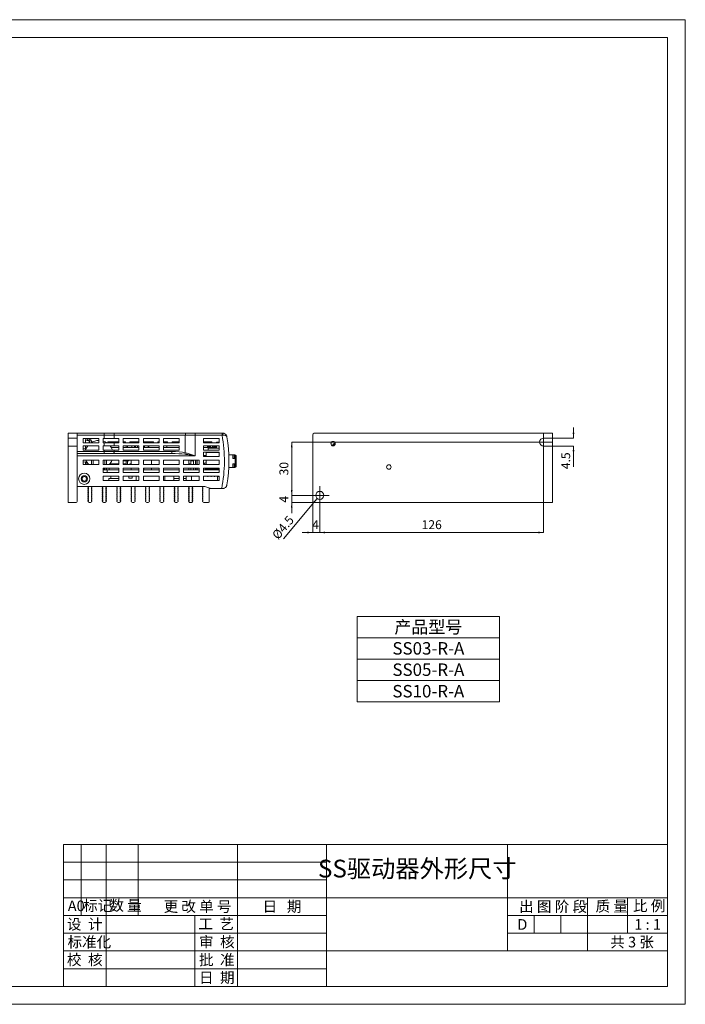
# Model space of a CAD drawing. Units: millimetres. Extents: x -153 to 635, y -127 to 427.
# Drawn here: x 260 to 635, y -127 to 427 of the extents above; entities that cross this region are included whole.
import ezdxf

# ---------------------------------------------------------------- set-up
doc = ezdxf.new("R2010")
doc.units = ezdxf.units.MM
doc.linetypes.add('点画线', pattern=[18, 12, -2, 2, -2])
doc.layers.get('0').update_dxf_attribs({"lineweight": 18})
for name, color, linetype, lineweight in [('DIM', 4, 'Continuous', 18), ('SLD-0', 179, 'Continuous', 15), ('中心线层', 1, '点画线', 18), ('尺寸线层', 3, 'Continuous', 18)]:
    doc.layers.add(name, color=color, linetype=linetype, lineweight=lineweight)
doc.styles.add('SLDTEXTSTYLE0', font='txt', dxfattribs={"width": 0.7})
doc.styles.add('SLDTEXTSTYLE1', font='txt', dxfattribs={"width": 0.534286})
doc.styles.add('SLDTEXTSTYLE2', font='txt', dxfattribs={"width": 0.54})
doc.styles.add('SLDTEXTSTYLE3', font='txt', dxfattribs={"width": 0.56})
doc.styles.add('SLDTEXTSTYLE4', font='txt', dxfattribs={"width": 0.536})
doc.dimstyles.new('SLDDIMSTYLE1', dxfattribs={"dimtxt": 5, "dimasz": 3, "dimexe": 0, "dimexo": 0.0625, "dimgap": 1.25, "dimtad": 1, "dimtoh": 1, "dimrnd": 1e-09, "dimzin": 12, "dimdsep": 46, "dimtxsty": 'SLDTEXTSTYLE0', "dimcen": 0.09, "dimdle": 6, "dimadec": 0, "dimazin": 0, "dimtfac": 1, "dimtofl": 0, "dimtmove": 0, "dimatfit": 3, "dimfxl": 0, "dimtolj": 1, "dimarcsym": 0})

# ---------------------------------------------------------------- blocks, each defined once
blk = doc.blocks.new('*X6')
at = {"layer": 'SLD-0', "linetype": 'Continuous'}
for points in [[(413.54, 159.81), (413.04, 162.81), (414.04, 162.81)], [(413.54, 155.81), (413.04, 152.81), (414.04, 152.81)]]:
    blk.add_hatch(color=0, dxfattribs=at).paths.add_polyline_path(points, flags=0)
at = {"layer": 'SLD-0', "color": 0, "linetype": 'Continuous'}
for p, q in [((413.54, 149.81), (413.54, 165.81)), ((429.29, 159.81), (413.54, 159.81)), ((425.29, 155.81), (413.54, 155.81))]:
    blk.add_line(p, q, dxfattribs=at)
at = {"layer": 'SLD-0', "color": 0, "insert": (409.79, 157.6), "char_height": 5, "width": 10, "attachment_point": 5, "rotation": 90, "style": 'SLDTEXTSTYLE0'}
blk.add_mtext('4', dxfattribs=at)
blk = doc.blocks.new('*X7')
at = {"layer": 'SLD-0', "linetype": 'Continuous'}
for points in [[(413.54, 189.81), (413.04, 186.81), (414.04, 186.81)], [(413.54, 159.81), (413.04, 162.81), (414.04, 162.81)]]:
    blk.add_hatch(color=0, dxfattribs=at).paths.add_polyline_path(points, flags=0)
at = {"layer": 'SLD-0', "color": 0, "linetype": 'Continuous'}
for p, q in [((413.54, 159.81), (413.54, 189.81)), ((555.29, 189.81), (413.54, 189.81)), ((429.29, 159.81), (413.54, 159.81))]:
    blk.add_line(p, q, dxfattribs=at)
at = {"layer": 'SLD-0', "color": 0, "insert": (409.79, 174.81), "char_height": 5, "width": 10, "attachment_point": 5, "rotation": 90, "style": 'SLDTEXTSTYLE0'}
blk.add_mtext('30', dxfattribs=at)
blk = doc.blocks.new('*X8')
at = {"layer": 'SLD-0', "linetype": 'Continuous'}
for points in [[(425.35, 138.9), (422.35, 139.4), (422.35, 138.4)], [(429.35, 138.9), (432.35, 139.4), (432.35, 138.4)]]:
    blk.add_hatch(color=0, dxfattribs=at).paths.add_polyline_path(points, flags=0)
at = {"layer": 'SLD-0', "color": 0, "linetype": 'Continuous'}
for p, q in [((425.35, 155.75), (425.35, 138.9)), ((429.35, 159.75), (429.35, 138.9)), ((419.35, 138.9), (435.35, 138.9))]:
    blk.add_line(p, q, dxfattribs=at)
at = {"layer": 'SLD-0', "color": 0, "insert": (426.96, 142.65), "char_height": 5, "width": 10, "attachment_point": 5, "style": 'SLDTEXTSTYLE0'}
blk.add_mtext('4', dxfattribs=at)
blk = doc.blocks.new('*X9')
at = {"layer": 'SLD-0', "linetype": 'Continuous'}
for points in [[(429.35, 138.9), (432.35, 139.4), (432.35, 138.4)], [(555.35, 138.9), (552.35, 139.4), (552.35, 138.4)]]:
    blk.add_hatch(color=0, dxfattribs=at).paths.add_polyline_path(points, flags=0)
at = {"layer": 'SLD-0', "color": 0, "linetype": 'Continuous'}
for p, q in [((555.35, 189.75), (555.35, 138.9)), ((429.35, 159.75), (429.35, 138.9)), ((429.35, 138.9), (555.35, 138.9))]:
    blk.add_line(p, q, dxfattribs=at)
at = {"layer": 'SLD-0', "color": 0, "insert": (492.35, 142.65), "char_height": 5, "width": 13.2611, "attachment_point": 5, "style": 'SLDTEXTSTYLE0'}
blk.add_mtext('126', dxfattribs=at)
blk = doc.blocks.new('*X10')
at = {"layer": 'SLD-0', "linetype": 'Continuous'}
blk.add_hatch(color=0, dxfattribs=at).paths.add_polyline_path([(427.92, 158.08), (425.62, 156.09), (426.39, 155.45)], flags=0)
at = {"layer": 'SLD-0', "color": 0, "linetype": 'Continuous'}
blk.add_line((408.99, 135.25), (427.92, 158.08), dxfattribs=at)
at = {"layer": 'SLD-0', "color": 0, "insert": (409.13, 141.3), "char_height": 5, "width": 18.9778, "attachment_point": 5, "rotation": 50.3356, "style": 'SLDTEXTSTYLE0'}
blk.add_mtext('%%C4.5', dxfattribs=at)
blk = doc.blocks.new('*X11')
at = {"layer": 'SLD-0', "linetype": 'Continuous'}
for points in [[(572.17, 192.06), (572.67, 195.06), (571.67, 195.06)], [(572.17, 187.56), (572.67, 184.56), (571.67, 184.56)]]:
    blk.add_hatch(color=0, dxfattribs=at).paths.add_polyline_path(points, flags=0)
at = {"layer": 'SLD-0', "color": 0, "linetype": 'Continuous'}
for p, q in [((572.17, 198.06), (572.17, 192.06)), ((560.42, 192.06), (572.17, 192.06)), ((560.42, 187.56), (572.17, 187.56)), ((572.17, 187.56), (572.17, 175.76))]:
    blk.add_line(p, q, dxfattribs=at)
at = {"layer": 'SLD-0', "color": 0, "insert": (568.42, 179.25), "char_height": 5, "width": 13.9611, "attachment_point": 5, "rotation": 90, "style": 'SLDTEXTSTYLE0'}
blk.add_mtext('4.5', dxfattribs=at)

msp = doc.modelspace()

# ---------------------------------------------------------------- linework, layer by layer
at = {"color": 7, "linetype": 'Continuous', "lineweight": 15}
for p, q in [((287.765, 194.811), (287.765, 192.061)), ((292.765, 194.811), (287.765, 194.811)), ((292.765, 192.061), (292.765, 194.811)), ((292.765, 194.811), (307.927, 194.811)), ((307.927, 194.811), (307.927, 193.611)), ((307.927, 194.811), (313.799, 194.811)), ((313.799, 194.811), (353.92, 194.811)), ((353.92, 194.811), (359.255, 194.811)), ((359.255, 193.611), (359.255, 194.811)), ((359.255, 194.811), (374.347, 194.811)), ((374.347, 194.811), (374.576, 194.811)), ((374.347, 193.611), (374.347, 194.811)), ((426.553, 194.811), (560.353, 194.811)), ((560.353, 194.811), (560.353, 192.061)), ((292.765, 192.061), (287.765, 192.061)), ((287.765, 187.561), (287.765, 192.061)), ((307.927, 193.611), (292.765, 193.611)), ((292.765, 187.561), (292.765, 192.061)), ((296.151, 191.711), (304.951, 191.711)), ((296.151, 189.311), (296.151, 191.711)), ((304.951, 189.311), (296.151, 189.311)), ((297.585, 191.614), (297.465, 190.643)), ((297.465, 190.638), (297.465, 189.311)), ((298.577, 191.699), (298.457, 190.728)), ((298.457, 190.728), (299.589, 190.595)), ((298.47, 191.711), (298.577, 191.699)), ((298.577, 191.699), (299.708, 191.566)), ((299.589, 190.595), (299.708, 191.566)), ((300.765, 190.401), (299.765, 190.401)), ((299.765, 190.401), (299.765, 189.311)), ((300.765, 190.401), (300.765, 189.457)), ((301.476, 189.861), (300.765, 189.861)), ((304.951, 191.711), (304.951, 189.311)), ((307.451, 189.311), (307.451, 191.711)), ((307.451, 191.711), (307.927, 191.711)), ((307.927, 189.311), (307.451, 189.311)), ((313.53, 193.611), (307.927, 193.611)), ((307.927, 191.711), (307.927, 193.611)), ((307.927, 191.711), (313.53, 191.711)), ((307.927, 187.711), (307.927, 189.311)), ((313.53, 189.311), (307.927, 189.311)), ((316.251, 189.861), (309.965, 189.861)), ((309.965, 189.861), (309.965, 189.311)), ((353.651, 193.611), (313.53, 193.611)), ((313.53, 193.611), (313.53, 191.711)), ((313.53, 191.711), (316.251, 191.711)), ((313.53, 189.311), (313.53, 187.711)), ((316.251, 189.311), (313.53, 189.311)), ((316.251, 191.711), (316.251, 189.311)), ((318.751, 191.711), (327.551, 191.711)), ((318.751, 189.311), (318.751, 191.711)), ((319.965, 189.861), (318.751, 189.861)), ((327.551, 189.311), (318.751, 189.311)), ((319.965, 189.311), (319.965, 189.861)), ((322.465, 189.861), (322.465, 189.311)), ((327.551, 189.861), (322.465, 189.861)), ((327.551, 191.711), (327.551, 189.311)), ((330.051, 191.711), (338.851, 191.711)), ((330.051, 189.311), (330.051, 191.711)), ((335.765, 189.861), (330.051, 189.861)), ((338.851, 189.311), (330.051, 189.311)), ((335.765, 189.311), (335.765, 189.861)), ((338.265, 189.861), (338.265, 189.311)), ((338.851, 189.861), (338.265, 189.861)), ((338.851, 191.711), (338.851, 189.311)), ((341.351, 191.711), (350.151, 191.711)), ((341.351, 189.311), (341.351, 191.711)), ((343.665, 189.861), (341.351, 189.861)), ((350.151, 189.311), (341.351, 189.311)), ((343.665, 189.311), (343.665, 189.861)), ((350.151, 189.861), (346.165, 189.861)), ((346.165, 189.861), (346.165, 189.311)), ((350.151, 191.711), (350.151, 189.311)), ((359.255, 193.611), (353.651, 193.611)), ((353.651, 183.771), (353.651, 193.611)), ((359.255, 193.611), (359.255, 182.111)), ((374.347, 193.611), (359.255, 193.611)), ((372.751, 191.711), (363.951, 191.711)), ((363.951, 191.711), (363.951, 189.311)), ((368.665, 189.861), (363.951, 189.861)), ((363.951, 189.311), (372.751, 189.311)), ((368.665, 189.311), (368.665, 189.861)), ((372.751, 189.711), (371.265, 189.711)), ((371.265, 189.711), (371.265, 189.311)), ((372.751, 189.311), (372.751, 191.711)), ((374.347, 193.611), (374.78, 193.648)), ((425.353, 193.611), (425.353, 155.811)), ((435.608, 189.211), (435.673, 189.211)), ((435.673, 189.211), (435.673, 188.394)), ((436.608, 188.411), (436.608, 187.664)), ((436.608, 188.411), (436.813, 188.411)), ((436.813, 188.711), (437.313, 188.711)), ((436.813, 188.711), (436.813, 187.646)), ((437.313, 188.711), (437.313, 187.749)), ((437.313, 188.411), (437.938, 188.411)), ((437.713, 189.211), (438.027, 189.211)), ((437.713, 189.211), (437.713, 188.411)), ((555.353, 192.061), (560.353, 192.061)), ((560.353, 192.061), (560.353, 187.561)), ((287.765, 187.561), (292.765, 187.561)), ((287.765, 187.561), (287.765, 155.811)), ((292.765, 156.311), (292.765, 187.561)), ((292.765, 184.511), (307.927, 184.511)), ((292.765, 183.311), (345.846, 183.311)), ((296.151, 187.711), (304.951, 187.711)), ((296.151, 185.311), (296.151, 187.711)), ((297.465, 186.009), (296.151, 186.164)), ((304.951, 185.311), (296.151, 185.311)), ((297.465, 187.711), (297.465, 185.311)), ((304.951, 187.711), (304.951, 185.311)), ((307.451, 185.311), (307.451, 187.711)), ((307.451, 187.711), (307.927, 187.711)), ((307.927, 185.311), (307.451, 185.311)), ((307.927, 187.711), (313.53, 187.711)), ((307.927, 184.511), (307.927, 185.311)), ((313.53, 185.311), (307.927, 185.311)), ((307.927, 184.511), (313.53, 184.511)), ((307.927, 184.511), (307.927, 183.311)), ((316.251, 186.811), (311.934, 186.811)), ((313.53, 187.711), (316.251, 187.711)), ((313.53, 185.311), (313.53, 184.511)), ((316.251, 185.311), (313.53, 185.311)), ((313.53, 184.511), (346.115, 184.511)), ((316.251, 187.711), (316.251, 185.311)), ((318.751, 187.711), (327.551, 187.711)), ((318.751, 185.311), (318.751, 187.711)), ((327.551, 186.811), (318.751, 186.811)), ((327.551, 185.311), (318.751, 185.311)), ((320.315, 187.711), (320.315, 186.811)), ((321.115, 186.811), (321.115, 187.711)), ((323.495, 187.711), (323.495, 186.811)), ((325.055, 187.711), (325.055, 186.811)), ((325.555, 187.711), (325.555, 186.811)), ((326.745, 186.811), (326.745, 187.711)), ((327.551, 187.711), (327.551, 185.311)), ((330.051, 187.711), (338.851, 187.711)), ((330.051, 185.311), (330.051, 187.711)), ((338.851, 186.811), (330.051, 186.811)), ((338.851, 185.311), (330.051, 185.311)), ((330.135, 187.711), (330.135, 186.811)), ((330.635, 187.711), (330.635, 186.811)), ((332.675, 187.711), (332.675, 186.811)), ((333.175, 187.711), (333.175, 186.811)), ((338.851, 187.711), (338.851, 185.311)), ((341.351, 187.711), (350.151, 187.711)), ((341.351, 185.311), (341.351, 187.711)), ((350.151, 186.811), (341.351, 186.811)), ((350.151, 185.311), (341.351, 185.311)), ((343.175, 186.811), (343.175, 187.711)), ((350.151, 187.711), (350.151, 185.311)), ((372.751, 187.711), (363.951, 187.711)), ((363.951, 187.711), (363.951, 185.311)), ((369.665, 186.811), (363.951, 186.811)), ((363.951, 185.311), (372.751, 185.311)), ((363.951, 184.011), (363.951, 181.611)), ((372.751, 184.011), (363.951, 184.011)), ((365.365, 181.611), (365.365, 184.011)), ((365.365, 181.611), (365.365, 183.911)), ((366.205, 187.711), (366.205, 186.811)), ((366.565, 186.311), (366.565, 185.311)), ((366.565, 186.311), (372.751, 186.311)), ((366.705, 187.711), (366.705, 186.811)), ((367.275, 187.711), (367.275, 186.811)), ((367.775, 186.811), (367.775, 187.711)), ((368.96, 187.711), (368.96, 186.811)), ((369.21, 187.711), (369.21, 186.811)), ((371.265, 187.106), (369.665, 187.106)), ((369.665, 186.656), (369.665, 187.106)), ((369.665, 186.656), (371.265, 186.656)), ((369.815, 187.711), (369.815, 187.106)), ((370.315, 187.106), (370.315, 187.711)), ((371.265, 187.711), (371.265, 186.311)), ((372.751, 185.311), (372.751, 187.711)), ((372.751, 181.611), (372.751, 184.011)), ((378.165, 184.211), (378.006, 184.305)), ((378.006, 184.302), (378.165, 184.211)), ((378.012, 184.211), (378.165, 184.211)), ((378.165, 184.211), (378.165, 174.611)), ((378.165, 174.911), (378.165, 183.911)), ((437.373, 188.211), (437.373, 187.776)), ((437.373, 188.211), (437.863, 188.211)), ((560.353, 187.561), (555.353, 187.561)), ((560.353, 187.561), (560.353, 155.811)), ((359.255, 182.111), (292.765, 182.111)), ((292.765, 165.111), (292.765, 182.111)), ((296.151, 179.511), (296.151, 177.111)), ((304.951, 179.511), (296.151, 179.511)), ((297.584, 178.643), (296.151, 178.474)), ((297.465, 177.111), (297.465, 178.629)), ((297.584, 177.111), (297.584, 178.643)), ((297.765, 179.438), (297.765, 177.111)), ((300.915, 179.511), (300.915, 177.111)), ((301.715, 177.111), (301.715, 179.511)), ((304.951, 177.111), (304.951, 179.511)), ((307.451, 179.511), (307.451, 177.111)), ((316.251, 179.511), (307.451, 179.511)), ((308.415, 179.511), (308.415, 177.111)), ((309.215, 177.111), (309.215, 179.511)), ((316.251, 177.461), (311.101, 177.461)), ((316.251, 177.111), (316.251, 179.511)), ((318.751, 179.511), (318.751, 177.111)), ((327.551, 179.511), (318.751, 179.511)), ((318.751, 179.211), (321.945, 179.211)), ((319.965, 177.461), (318.751, 177.461)), ((319.965, 177.111), (319.965, 177.461)), ((320.315, 179.211), (320.315, 177.111)), ((321.115, 177.111), (321.115, 179.211)), ((321.945, 179.511), (321.945, 179.211)), ((323.215, 177.461), (322.465, 177.461)), ((322.465, 177.461), (322.465, 177.111)), ((323.215, 177.111), (323.215, 179.511)), ((327.551, 177.111), (327.551, 179.511)), ((330.051, 179.511), (330.051, 177.111)), ((338.851, 179.511), (330.051, 179.511)), ((334.665, 179.511), (334.665, 177.111)), ((338.851, 177.111), (338.851, 179.511)), ((341.351, 179.511), (341.351, 177.111)), ((350.151, 179.511), (341.351, 179.511)), ((350.151, 177.111), (350.151, 179.511)), ((352.651, 179.511), (352.651, 177.111)), ((361.451, 179.511), (352.651, 179.511)), ((355.665, 177.111), (355.665, 179.511)), ((356.165, 177.461), (355.665, 177.461)), ((356.165, 177.111), (356.165, 177.461)), ((356.835, 179.511), (356.835, 179.211)), ((356.835, 179.211), (356.835, 177.111)), ((356.835, 179.211), (358.23, 179.211)), ((358.23, 177.111), (358.23, 179.511)), ((359.3, 179.511), (359.3, 177.111)), ((359.498, 179.511), (359.498, 177.111)), ((360.398, 179.311), (360.41, 179.511)), ((360.398, 177.111), (360.398, 179.311)), ((361.451, 177.111), (361.451, 179.511)), ((365.365, 182.246), (363.951, 182.246)), ((363.951, 181.611), (372.751, 181.611)), ((363.951, 179.511), (363.951, 177.111)), ((372.751, 179.511), (363.951, 179.511)), ((365.365, 178.046), (365.1, 178.046)), ((365.365, 177.111), (365.365, 179.511)), ((372.751, 177.111), (372.751, 179.511)), ((380.421, 182.593), (378.165, 182.593)), ((380.421, 180.624), (380.421, 182.593)), ((381.056, 182.593), (380.421, 182.593)), ((381.056, 180.624), (380.421, 180.624)), ((380.421, 175.481), (380.421, 177.449)), ((381.056, 177.449), (380.421, 177.449)), ((381.056, 180.624), (381.056, 182.593)), ((381.691, 182.593), (381.056, 182.593)), ((381.056, 180.624), (381.691, 180.624)), ((381.056, 175.481), (381.056, 177.449)), ((381.691, 177.449), (381.056, 177.449)), ((381.691, 182.593), (381.691, 180.624)), ((381.691, 182.212), (382.199, 182.212)), ((381.691, 177.449), (381.691, 180.624)), ((382.199, 180.613), (381.691, 180.613)), ((381.691, 177.449), (381.691, 175.481)), ((382.199, 182.212), (382.199, 180.613)), ((382.199, 180.613), (382.199, 176.803)), ((296.151, 177.111), (304.951, 177.111)), ((307.451, 177.111), (316.251, 177.111)), ((307.451, 175.011), (307.451, 172.611)), ((316.251, 175.011), (307.451, 175.011)), ((307.451, 174.211), (309.665, 174.211)), ((307.451, 172.611), (316.251, 172.611)), ((307.765, 174.211), (307.765, 175.011)), ((308.415, 175.011), (308.415, 174.211)), ((309.215, 174.211), (309.215, 175.011)), ((309.665, 172.611), (309.665, 174.211)), ((316.251, 174.211), (309.665, 174.211)), ((310.765, 175.011), (310.765, 174.211)), ((316.251, 172.611), (316.251, 175.011)), ((318.751, 177.111), (327.551, 177.111)), ((318.751, 175.011), (318.751, 172.611)), ((327.551, 175.011), (318.751, 175.011)), ((318.751, 174.211), (327.551, 174.211)), ((318.751, 172.611), (327.551, 172.611)), ((323.215, 174.211), (323.215, 175.011)), ((327.551, 172.611), (327.551, 175.011)), ((330.051, 177.111), (338.851, 177.111)), ((330.051, 175.011), (330.051, 172.611)), ((338.851, 175.011), (330.051, 175.011)), ((330.051, 174.211), (338.851, 174.211)), ((330.051, 172.611), (338.851, 172.611)), ((330.365, 175.011), (330.365, 174.211)), ((334.665, 175.011), (334.665, 174.211)), ((338.851, 172.611), (338.851, 175.011)), ((341.351, 177.111), (350.151, 177.111)), ((341.351, 175.011), (341.351, 172.611)), ((350.151, 175.011), (341.351, 175.011)), ((341.351, 174.211), (350.151, 174.211)), ((341.351, 172.611), (350.151, 172.611)), ((350.151, 172.611), (350.151, 175.011)), ((352.651, 177.111), (361.451, 177.111)), ((352.651, 175.011), (352.651, 172.611)), ((361.451, 175.011), (352.651, 175.011)), ((352.651, 174.211), (361.451, 174.211)), ((352.651, 172.611), (361.451, 172.611)), ((355.665, 174.211), (355.665, 175.011)), ((356.835, 175.011), (356.835, 174.211)), ((358.23, 174.211), (358.23, 175.011)), ((359.3, 175.011), (359.3, 174.211)), ((359.498, 175.011), (359.498, 174.211)), ((360.398, 174.211), (360.398, 175.011)), ((361.451, 172.611), (361.451, 175.011)), ((363.951, 177.111), (372.751, 177.111)), ((363.951, 175.011), (363.951, 172.611)), ((372.751, 175.011), (363.951, 175.011)), ((363.951, 174.211), (372.751, 174.211)), ((363.951, 172.611), (372.751, 172.611)), ((364.8, 175.011), (364.8, 174.211)), ((364.998, 175.011), (364.998, 174.211)), ((365.365, 174.911), (365.365, 175.011)), ((365.365, 174.911), (365.365, 174.611)), ((365.365, 174.611), (366.385, 174.611)), ((365.365, 174.611), (365.365, 174.211)), ((366.385, 174.611), (366.385, 175.011)), ((372.751, 174.611), (366.385, 174.611)), ((366.385, 174.611), (366.385, 174.211)), ((372.751, 172.611), (372.751, 175.011)), ((378.012, 174.211), (378.165, 174.211)), ((378.165, 174.611), (378.035, 174.611)), ((378.165, 175.481), (380.421, 175.481)), ((378.165, 174.611), (378.165, 174.211)), ((381.056, 175.481), (380.421, 175.481)), ((381.056, 175.481), (381.691, 175.481)), ((381.691, 176.803), (382.199, 176.803)), ((382.199, 175.862), (381.691, 175.862)), ((382.199, 176.803), (382.199, 175.862)), ((307.451, 170.511), (307.451, 168.111)), ((316.251, 170.511), (307.451, 170.511)), ((307.451, 168.111), (316.251, 168.111)), ((310.565, 169.311), (310.565, 168.111)), ((310.565, 169.311), (316.251, 169.311)), ((311.665, 169.311), (311.665, 170.511)), ((316.251, 168.111), (316.251, 170.511)), ((318.751, 170.511), (318.751, 168.111)), ((327.551, 170.511), (318.751, 170.511)), ((318.751, 168.111), (327.551, 168.111)), ((321.765, 169.411), (321.765, 170.511)), ((321.765, 169.411), (323.765, 169.411)), ((323.765, 169.411), (323.765, 170.511)), ((326.065, 170.511), (326.065, 168.111)), ((327.551, 168.111), (327.551, 170.511)), ((330.051, 170.511), (330.051, 168.111)), ((338.851, 170.511), (330.051, 170.511)), ((330.051, 168.111), (338.851, 168.111)), ((338.851, 168.111), (338.851, 170.511)), ((341.351, 170.511), (341.351, 168.111)), ((350.151, 170.511), (341.351, 170.511)), ((341.351, 168.111), (350.151, 168.111)), ((342.165, 170.511), (342.165, 168.111)), ((347.165, 168.111), (347.165, 170.511)), ((347.165, 169.311), (350.151, 169.311)), ((350.151, 168.111), (350.151, 170.511)), ((352.651, 170.511), (352.651, 168.111)), ((361.451, 170.511), (352.651, 170.511)), ((352.651, 169.311), (354.165, 169.311)), ((352.651, 168.111), (361.451, 168.111)), ((354.165, 170.511), (354.165, 169.311)), ((354.165, 169.311), (354.165, 168.111)), ((357.165, 170.511), (357.165, 168.111)), ((361.451, 168.111), (361.451, 170.511)), ((363.951, 170.511), (363.951, 168.111)), ((372.751, 170.511), (363.951, 170.511)), ((363.951, 168.111), (372.751, 168.111)), ((366.124, 170.401), (366.124, 170.511)), ((366.523, 170.401), (366.124, 170.401)), ((366.523, 170.511), (366.523, 170.401)), ((368.029, 170.511), (368.029, 170.401)), ((368.029, 170.401), (368.428, 170.401)), ((368.428, 170.401), (368.428, 170.511)), ((369.934, 170.511), (369.934, 170.401)), ((369.934, 170.401), (370.333, 170.401)), ((370.333, 170.511), (370.333, 170.401)), ((371.792, 168.411), (371.792, 170.511)), ((371.792, 168.411), (372.092, 168.111)), ((371.839, 170.401), (371.839, 170.511)), ((371.839, 170.401), (372.238, 170.401)), ((372.238, 170.401), (372.238, 170.511)), ((372.751, 168.111), (372.751, 170.511)), ((293.065, 164.811), (292.765, 164.811)), ((364.048, 164.811), (293.065, 164.811)), ((299.065, 164.561), (299.065, 164.311)), ((299.065, 163.811), (299.065, 163.561)), ((299.065, 163.061), (299.065, 162.811)), ((299.065, 162.311), (299.065, 162.061)), ((299.065, 161.561), (299.065, 161.311)), ((299.065, 160.811), (299.065, 160.561)), ((300.865, 164.311), (300.865, 164.561)), ((300.865, 163.561), (300.865, 163.811)), ((300.865, 162.811), (300.865, 163.061)), ((300.865, 162.061), (300.865, 162.311)), ((300.865, 161.311), (300.865, 161.561)), ((300.865, 160.561), (300.865, 160.811)), ((307.165, 164.561), (307.165, 164.311)), ((307.165, 163.811), (307.165, 163.561)), ((307.165, 163.061), (307.165, 162.811)), ((307.165, 162.311), (307.165, 162.061)), ((307.165, 161.561), (307.165, 161.311)), ((307.165, 160.811), (307.165, 160.561)), ((308.965, 164.311), (308.965, 164.561)), ((308.965, 163.561), (308.965, 163.811)), ((308.965, 162.811), (308.965, 163.061)), ((308.965, 162.061), (308.965, 162.311)), ((308.965, 161.311), (308.965, 161.561)), ((308.965, 160.561), (308.965, 160.811)), ((315.265, 164.561), (315.265, 164.311)), ((315.265, 163.811), (315.265, 163.561)), ((315.265, 163.061), (315.265, 162.811)), ((315.265, 162.311), (315.265, 162.061)), ((315.265, 161.561), (315.265, 161.311)), ((315.265, 160.811), (315.265, 160.561)), ((317.065, 164.311), (317.065, 164.561)), ((317.065, 163.561), (317.065, 163.811)), ((317.065, 162.811), (317.065, 163.061)), ((317.065, 162.061), (317.065, 162.311)), ((317.065, 161.311), (317.065, 161.561)), ((317.065, 160.561), (317.065, 160.811)), ((323.365, 164.561), (323.365, 164.311)), ((323.365, 163.811), (323.365, 163.561)), ((323.365, 163.061), (323.365, 162.811)), ((323.365, 162.311), (323.365, 162.061)), ((323.365, 161.561), (323.365, 161.311)), ((323.365, 160.811), (323.365, 160.561)), ((325.165, 164.311), (325.165, 164.561)), ((325.165, 163.561), (325.165, 163.811)), ((325.165, 162.811), (325.165, 163.061)), ((325.165, 162.061), (325.165, 162.311)), ((325.165, 161.311), (325.165, 161.561)), ((325.165, 160.561), (325.165, 160.811)), ((331.465, 164.561), (331.465, 164.311)), ((331.465, 163.811), (331.465, 163.561)), ((331.465, 163.061), (331.465, 162.811)), ((331.465, 162.311), (331.465, 162.061)), ((331.465, 161.561), (331.465, 161.311)), ((331.465, 160.811), (331.465, 160.561)), ((333.265, 164.311), (333.265, 164.561)), ((333.265, 163.561), (333.265, 163.811)), ((333.265, 162.811), (333.265, 163.061)), ((333.265, 162.061), (333.265, 162.311)), ((333.265, 161.311), (333.265, 161.561)), ((333.265, 160.561), (333.265, 160.811)), ((339.565, 164.561), (339.565, 164.311)), ((339.565, 163.811), (339.565, 163.561)), ((339.565, 163.061), (339.565, 162.811)), ((339.565, 162.311), (339.565, 162.061)), ((339.565, 161.561), (339.565, 161.311)), ((339.565, 160.811), (339.565, 160.561)), ((341.365, 164.311), (341.365, 164.561)), ((341.365, 163.561), (341.365, 163.811)), ((341.365, 162.811), (341.365, 163.061)), ((341.365, 162.061), (341.365, 162.311)), ((341.365, 161.311), (341.365, 161.561)), ((341.365, 160.561), (341.365, 160.811)), ((347.665, 164.561), (347.665, 164.311)), ((347.665, 163.811), (347.665, 163.561)), ((347.665, 163.061), (347.665, 162.811)), ((347.665, 162.311), (347.665, 162.061)), ((347.665, 161.561), (347.665, 161.311)), ((347.665, 160.811), (347.665, 160.561)), ((349.465, 164.311), (349.465, 164.561)), ((349.465, 163.561), (349.465, 163.811)), ((349.465, 162.811), (349.465, 163.061)), ((349.465, 162.061), (349.465, 162.311)), ((349.465, 161.311), (349.465, 161.561)), ((349.465, 160.561), (349.465, 160.811)), ((355.765, 164.561), (355.765, 164.311)), ((355.765, 163.811), (355.765, 163.561)), ((355.765, 163.061), (355.765, 162.811)), ((355.765, 162.311), (355.765, 162.061)), ((355.765, 161.561), (355.765, 161.311)), ((355.765, 160.811), (355.765, 160.561)), ((357.565, 164.311), (357.565, 164.561)), ((357.565, 163.561), (357.565, 163.811)), ((357.565, 162.811), (357.565, 163.061)), ((357.565, 162.061), (357.565, 162.311)), ((357.565, 161.311), (357.565, 161.561)), ((357.565, 160.561), (357.565, 160.811)), ((363.565, 164.311), (363.565, 164.561)), ((363.565, 163.561), (363.565, 163.811)), ((363.565, 162.811), (363.565, 163.061)), ((363.565, 162.061), (363.565, 162.311)), ((363.565, 161.311), (363.565, 161.561)), ((363.565, 160.561), (363.565, 160.811)), ((367.165, 163.855), (367.165, 156.311)), ((368.708, 163.611), (374.116, 163.611)), ((374.576, 163.611), (374.116, 163.611)), ((287.765, 155.811), (292.265, 155.811)), ((299.065, 160.061), (299.065, 159.811)), ((299.065, 159.311), (299.065, 159.061)), ((299.065, 158.561), (299.065, 158.311)), ((299.065, 157.811), (299.065, 157.561)), ((299.065, 157.061), (299.065, 156.811)), ((299.565, 155.811), (300.365, 155.811)), ((300.865, 159.811), (300.865, 160.061)), ((300.865, 159.061), (300.865, 159.311)), ((300.865, 158.311), (300.865, 158.561)), ((300.865, 157.561), (300.865, 157.811)), ((300.865, 156.811), (300.865, 157.061)), ((307.165, 160.061), (307.165, 159.811)), ((307.165, 159.311), (307.165, 159.061)), ((307.165, 158.561), (307.165, 158.311)), ((307.165, 157.811), (307.165, 157.561)), ((307.165, 157.061), (307.165, 156.811)), ((308.465, 155.811), (307.665, 155.811)), ((308.965, 159.811), (308.965, 160.061)), ((308.965, 159.061), (308.965, 159.311)), ((308.965, 158.311), (308.965, 158.561)), ((308.965, 157.561), (308.965, 157.811)), ((308.965, 156.811), (308.965, 157.061)), ((315.265, 160.061), (315.265, 159.811)), ((315.265, 159.311), (315.265, 159.061)), ((315.265, 158.561), (315.265, 158.311)), ((315.265, 157.811), (315.265, 157.561)), ((315.265, 157.061), (315.265, 156.811)), ((316.565, 155.811), (315.765, 155.811)), ((317.065, 159.811), (317.065, 160.061)), ((317.065, 159.061), (317.065, 159.311)), ((317.065, 158.311), (317.065, 158.561)), ((317.065, 157.561), (317.065, 157.811)), ((317.065, 156.811), (317.065, 157.061)), ((323.365, 160.061), (323.365, 159.811)), ((323.365, 159.311), (323.365, 159.061)), ((323.365, 158.561), (323.365, 158.311)), ((323.365, 157.811), (323.365, 157.561)), ((323.365, 157.061), (323.365, 156.811)), ((324.665, 155.811), (323.865, 155.811)), ((325.165, 159.811), (325.165, 160.061)), ((325.165, 159.061), (325.165, 159.311)), ((325.165, 158.311), (325.165, 158.561)), ((325.165, 157.561), (325.165, 157.811)), ((325.165, 156.811), (325.165, 157.061)), ((331.465, 160.061), (331.465, 159.811)), ((331.465, 159.311), (331.465, 159.061)), ((331.465, 158.561), (331.465, 158.311)), ((331.465, 157.811), (331.465, 157.561)), ((331.465, 157.061), (331.465, 156.811)), ((332.765, 155.811), (331.965, 155.811)), ((333.265, 159.811), (333.265, 160.061)), ((333.265, 159.061), (333.265, 159.311)), ((333.265, 158.311), (333.265, 158.561)), ((333.265, 157.561), (333.265, 157.811)), ((333.265, 156.811), (333.265, 157.061)), ((339.565, 160.061), (339.565, 159.811)), ((339.565, 159.311), (339.565, 159.061)), ((339.565, 158.561), (339.565, 158.311)), ((339.565, 157.811), (339.565, 157.561)), ((339.565, 157.061), (339.565, 156.811)), ((340.865, 155.811), (340.065, 155.811)), ((341.365, 159.811), (341.365, 160.061)), ((341.365, 159.061), (341.365, 159.311)), ((341.365, 158.311), (341.365, 158.561)), ((341.365, 157.561), (341.365, 157.811)), ((341.365, 156.811), (341.365, 157.061)), ((347.665, 160.061), (347.665, 159.811)), ((347.665, 159.311), (347.665, 159.061)), ((347.665, 158.561), (347.665, 158.311)), ((347.665, 157.811), (347.665, 157.561)), ((347.665, 157.061), (347.665, 156.811)), ((348.965, 155.811), (348.165, 155.811)), ((349.465, 159.811), (349.465, 160.061)), ((349.465, 159.061), (349.465, 159.311)), ((349.465, 158.311), (349.465, 158.561)), ((349.465, 157.561), (349.465, 157.811)), ((349.465, 156.811), (349.465, 157.061)), ((355.765, 160.061), (355.765, 159.811)), ((355.765, 159.311), (355.765, 159.061)), ((355.765, 158.561), (355.765, 158.311)), ((355.765, 157.811), (355.765, 157.561)), ((355.765, 157.061), (355.765, 156.811)), ((355.765, 156.311), (355.765, 155.811)), ((357.565, 155.811), (355.765, 155.811)), ((357.565, 159.811), (357.565, 160.061)), ((357.565, 159.061), (357.565, 159.311)), ((357.565, 158.311), (357.565, 158.561)), ((357.565, 157.561), (357.565, 157.811)), ((357.565, 156.811), (357.565, 157.061)), ((357.565, 155.811), (357.565, 156.311)), ((363.565, 159.811), (363.565, 160.061)), ((363.565, 159.061), (363.565, 159.311)), ((363.565, 158.311), (363.565, 158.561)), ((363.565, 157.561), (363.565, 157.811)), ((363.565, 156.811), (363.565, 157.061)), ((366.665, 155.811), (364.065, 155.811)), ((425.353, 155.811), (560.353, 155.811))]:
    msp.add_line(p, q, dxfattribs=at)
at = {"color": 8, "linetype": 'Continuous', "lineweight": 15}
for p, q in [((299.589, 190.595), (299.589, 189.311)), ((365.365, 183.911), (372.751, 183.911)), ((378.03, 183.911), (378.165, 183.911)), ((372.751, 174.911), (365.365, 174.911)), ((378.165, 174.911), (378.052, 174.911))]:
    msp.add_line(p, q, dxfattribs=at)
for p, q in [((450.454, 91.713), (450.454, 55.713)), ((450.454, 91.713), (530.454, 91.713)), ((530.454, 91.713), (530.454, 55.713)), ((450.454, 79.713), (530.454, 79.713)), ((450.454, 67.713), (530.454, 67.713)), ((450.446, 43.716), (450.446, 55.716)), ((450.454, 55.713), (530.454, 55.713)), ((530.453, 43.713), (530.453, 55.713)), ((450.446, 43.716), (530.453, 43.716))]:
    msp.add_line(p, q)
at = {"color": 7, "linetype": 'Continuous', "lineweight": 15}
msp.add_lwpolyline([(297.585, 191.614), (297.604, 191.647), (297.66, 191.679), (297.752, 191.704), (297.789, 191.711)], dxfattribs=at)
for centre, radius in [((436.817, 188.896), 1.25), ((296.765, 169.111), 3.15), ((468.239, 175.742), 1.25), ((296.765, 169.111), 1.75), ((296.765, 169.111), 1.25), ((429.353, 159.811), 2.25)]:
    msp.add_circle(centre, radius, dxfattribs=at)
for centre, radius, start, end in [((315.071, 193.896), 1.566, 144.251, 190.48126), ((355.191, 193.896), 1.566, 144.251, 190.48126), ((372.937, 193.924), 1.864, 351.50658, 28.41674), ((426.553, 193.611), 1.2, 90, 180), ((298.068, 189.508), 1.281, 72.31817, 118.12298), ((299.567, 190.399), 0.197, 0.53963, 83.83675), ((299.581, 190.389), 1.183, 0.53986, 83.83691), ((305.065, 182.711), 8, 90.81339, 124.41151), ((305.065, 182.711), 8, 55.58849, 72.64422), ((296.295, 179.211), 79.37, 348.66484, 10.45299), ((296.295, 179.211), 81.87, 350.49987, 9.50013), ((555.353, 189.811), 2.25, 90, 270), ((305.065, 182.711), 8, 141.31781, 161.03443), ((305.065, 182.711), 8, 18.96557, 38.68219), ((311.99, 184.226), 1.566, 324.2508, 10.48142), ((344.575, 184.226), 1.566, 324.25086, 10.48136), ((349.329, 184.713), 4.423, 336.3838, 347.70386), ((305.065, 182.711), 8, 203.57818, 224.427), ((305.065, 182.711), 8, 315.573, 336.42182), ((365.1, 176.676), 1.37, 90, 146.96838), ((366.398, 175.377), 2.467, 114.76704, 135.35796), ((293.065, 165.111), 0.3, 180, 270), ((299.065, 164.811), 0.25, 180, 270), ((299.065, 164.061), 0.25, 90, 270), ((299.065, 163.311), 0.25, 90, 270), ((299.065, 162.561), 0.25, 90, 270), ((299.065, 161.811), 0.25, 90, 270), ((299.065, 161.061), 0.25, 90, 270), ((300.865, 164.811), 0.25, 270, 0), ((300.865, 164.061), 0.25, 270, 90), ((300.865, 163.311), 0.25, 270, 90), ((300.865, 162.561), 0.25, 270, 90), ((300.865, 161.811), 0.25, 270, 90), ((300.865, 161.061), 0.25, 270, 90), ((307.165, 164.811), 0.25, 180, 270), ((307.165, 164.061), 0.25, 90, 270), ((307.165, 163.311), 0.25, 90, 270), ((307.165, 162.561), 0.25, 90, 270), ((307.165, 161.811), 0.25, 90, 270), ((307.165, 161.061), 0.25, 90, 270), ((308.965, 164.811), 0.25, 270, 0), ((308.965, 164.061), 0.25, 270, 90), ((308.965, 163.311), 0.25, 270, 90), ((308.965, 162.561), 0.25, 270, 90), ((308.965, 161.811), 0.25, 270, 90), ((308.965, 161.061), 0.25, 270, 90), ((315.265, 164.811), 0.25, 180, 270), ((315.265, 164.061), 0.25, 90, 270), ((315.265, 163.311), 0.25, 90, 270), ((315.265, 162.561), 0.25, 90, 270), ((315.265, 161.811), 0.25, 90, 270), ((315.265, 161.061), 0.25, 90, 270), ((317.065, 164.811), 0.25, 270, 0), ((317.065, 164.061), 0.25, 270, 90), ((317.065, 163.311), 0.25, 270, 90), ((317.065, 162.561), 0.25, 270, 90), ((317.065, 161.811), 0.25, 270, 90), ((317.065, 161.061), 0.25, 270, 90), ((323.365, 164.811), 0.25, 180, 270), ((323.365, 164.061), 0.25, 90, 270), ((323.365, 163.311), 0.25, 90, 270), ((323.365, 162.561), 0.25, 90, 270), ((323.365, 161.811), 0.25, 90, 270), ((323.365, 161.061), 0.25, 90, 270), ((325.165, 164.811), 0.25, 270, 0), ((325.165, 164.061), 0.25, 270, 90), ((325.165, 163.311), 0.25, 270, 90), ((325.165, 162.561), 0.25, 270, 90), ((325.165, 161.811), 0.25, 270, 90), ((325.165, 161.061), 0.25, 270, 90), ((331.465, 164.811), 0.25, 180, 270), ((331.465, 164.061), 0.25, 90, 270), ((331.465, 163.311), 0.25, 90, 270), ((331.465, 162.561), 0.25, 90, 270), ((331.465, 161.811), 0.25, 90, 270), ((331.465, 161.061), 0.25, 90, 270), ((333.265, 164.811), 0.25, 270, 0), ((333.265, 164.061), 0.25, 270, 90), ((333.265, 163.311), 0.25, 270, 90), ((333.265, 162.561), 0.25, 270, 90), ((333.265, 161.811), 0.25, 270, 90), ((333.265, 161.061), 0.25, 270, 90), ((339.565, 164.811), 0.25, 180, 270), ((339.565, 164.061), 0.25, 90, 270), ((339.565, 163.311), 0.25, 90, 270), ((339.565, 162.561), 0.25, 90, 270), ((339.565, 161.811), 0.25, 90, 270), ((339.565, 161.061), 0.25, 90, 270), ((341.365, 164.811), 0.25, 270, 0), ((341.365, 164.061), 0.25, 270, 90), ((341.365, 163.311), 0.25, 270, 90), ((341.365, 162.561), 0.25, 270, 90), ((341.365, 161.811), 0.25, 270, 90), ((341.365, 161.061), 0.25, 270, 90), ((347.665, 164.811), 0.25, 180, 270), ((347.665, 164.061), 0.25, 90, 270), ((347.665, 163.311), 0.25, 90, 270), ((347.665, 162.561), 0.25, 90, 270), ((347.665, 161.811), 0.25, 90, 270), ((347.665, 161.061), 0.25, 90, 270), ((349.465, 164.811), 0.25, 270, 0), ((349.465, 164.061), 0.25, 270, 90), ((349.465, 163.311), 0.25, 270, 90), ((349.465, 162.561), 0.25, 270, 90), ((349.465, 161.811), 0.25, 270, 90), ((349.465, 161.061), 0.25, 270, 90), ((355.765, 164.811), 0.25, 180, 270), ((355.765, 164.061), 0.25, 90, 270), ((355.765, 163.311), 0.25, 90, 270), ((355.765, 162.561), 0.25, 90, 270), ((355.765, 161.811), 0.25, 90, 270), ((355.765, 161.061), 0.25, 90, 270), ((357.565, 164.811), 0.25, 270, 0), ((357.565, 164.061), 0.25, 270, 90), ((357.565, 163.311), 0.25, 270, 90), ((357.565, 162.561), 0.25, 270, 90), ((357.565, 161.811), 0.25, 270, 90), ((357.565, 161.061), 0.25, 270, 90), ((363.565, 164.811), 0.25, 180, 270), ((363.565, 164.061), 0.25, 90, 270), ((363.565, 163.311), 0.25, 90, 270), ((363.565, 162.561), 0.25, 90, 270), ((363.565, 161.811), 0.25, 90, 270), ((363.565, 161.061), 0.25, 90, 270), ((364.048, 160.164), 4.647, 61.11752, 90), ((368.708, 168.611), 5, 241.11752, 270), ((367.865, 164.111), 0.5, 225.24377, 270), ((292.265, 156.311), 0.5, 270, 0), ((299.065, 160.311), 0.25, 90, 270), ((299.065, 159.561), 0.25, 90, 270), ((299.065, 158.811), 0.25, 90, 270), ((299.065, 158.061), 0.25, 90, 270), ((299.065, 157.311), 0.25, 90, 270), ((299.065, 156.561), 0.25, 90, 270), ((299.565, 156.311), 0.5, 180, 270), ((300.365, 156.311), 0.5, 270, 360), ((300.865, 160.311), 0.25, 270, 90), ((300.865, 159.561), 0.25, 270, 90), ((300.865, 158.811), 0.25, 270, 90), ((300.865, 158.061), 0.25, 270, 90), ((300.865, 157.311), 0.25, 270, 90), ((300.865, 156.561), 0.25, 270, 90), ((307.165, 160.311), 0.25, 90, 270), ((307.165, 159.561), 0.25, 90, 270), ((307.165, 158.811), 0.25, 90, 270), ((307.165, 158.061), 0.25, 90, 270), ((307.165, 157.311), 0.25, 90, 270), ((307.165, 156.561), 0.25, 90, 270), ((307.665, 156.311), 0.5, 180, 270), ((308.465, 156.311), 0.5, 270, 360), ((308.965, 160.311), 0.25, 270, 90), ((308.965, 159.561), 0.25, 270, 90), ((308.965, 158.811), 0.25, 270, 90), ((308.965, 158.061), 0.25, 270, 90), ((308.965, 157.311), 0.25, 270, 90), ((308.965, 156.561), 0.25, 270, 90), ((315.265, 160.311), 0.25, 90, 270), ((315.265, 159.561), 0.25, 90, 270), ((315.265, 158.811), 0.25, 90, 270), ((315.265, 158.061), 0.25, 90, 270), ((315.265, 157.311), 0.25, 90, 270), ((315.265, 156.561), 0.25, 90, 270), ((315.765, 156.311), 0.5, 180, 270), ((316.565, 156.311), 0.5, 270, 360), ((317.065, 160.311), 0.25, 270, 90), ((317.065, 159.561), 0.25, 270, 90), ((317.065, 158.811), 0.25, 270, 90), ((317.065, 158.061), 0.25, 270, 90), ((317.065, 157.311), 0.25, 270, 90), ((317.065, 156.561), 0.25, 270, 90), ((323.365, 160.311), 0.25, 90, 270), ((323.365, 159.561), 0.25, 90, 270), ((323.365, 158.811), 0.25, 90, 270), ((323.365, 158.061), 0.25, 90, 270), ((323.365, 157.311), 0.25, 90, 270), ((323.365, 156.561), 0.25, 90, 270), ((323.865, 156.311), 0.5, 180, 270), ((324.665, 156.311), 0.5, 270, 360), ((325.165, 160.311), 0.25, 270, 90), ((325.165, 159.561), 0.25, 270, 90), ((325.165, 158.811), 0.25, 270, 90), ((325.165, 158.061), 0.25, 270, 90), ((325.165, 157.311), 0.25, 270, 90), ((325.165, 156.561), 0.25, 270, 90), ((331.465, 160.311), 0.25, 90, 270), ((331.465, 159.561), 0.25, 90, 270), ((331.465, 158.811), 0.25, 90, 270), ((331.465, 158.061), 0.25, 90, 270), ((331.465, 157.311), 0.25, 90, 270), ((331.465, 156.561), 0.25, 90, 270), ((331.965, 156.311), 0.5, 180, 270), ((332.765, 156.311), 0.5, 270, 360), ((333.265, 160.311), 0.25, 270, 90), ((333.265, 159.561), 0.25, 270, 90), ((333.265, 158.811), 0.25, 270, 90), ((333.265, 158.061), 0.25, 270, 90), ((333.265, 157.311), 0.25, 270, 90), ((333.265, 156.561), 0.25, 270, 90), ((339.565, 160.311), 0.25, 90, 270), ((339.565, 159.561), 0.25, 90, 270), ((339.565, 158.811), 0.25, 90, 270), ((339.565, 158.061), 0.25, 90, 270), ((339.565, 157.311), 0.25, 90, 270), ((339.565, 156.561), 0.25, 90, 270), ((340.065, 156.311), 0.5, 180, 270), ((340.865, 156.311), 0.5, 270, 360), ((341.365, 160.311), 0.25, 270, 90), ((341.365, 159.561), 0.25, 270, 90), ((341.365, 158.811), 0.25, 270, 90), ((341.365, 158.061), 0.25, 270, 90), ((341.365, 157.311), 0.25, 270, 90), ((341.365, 156.561), 0.25, 270, 90), ((347.665, 160.311), 0.25, 90, 270), ((347.665, 159.561), 0.25, 90, 270), ((347.665, 158.811), 0.25, 90, 270), ((347.665, 158.061), 0.25, 90, 270), ((347.665, 157.311), 0.25, 90, 270), ((347.665, 156.561), 0.25, 90, 270), ((348.165, 156.311), 0.5, 180, 270), ((348.965, 156.311), 0.5, 270, 0), ((349.465, 160.311), 0.25, 270, 90), ((349.465, 159.561), 0.25, 270, 90), ((349.465, 158.811), 0.25, 270, 90), ((349.465, 158.061), 0.25, 270, 90), ((349.465, 157.311), 0.25, 270, 90), ((349.465, 156.561), 0.25, 270, 90), ((355.765, 160.311), 0.25, 90, 270), ((355.765, 159.561), 0.25, 90, 270), ((355.765, 158.811), 0.25, 90, 270), ((355.765, 158.061), 0.25, 90, 270), ((355.765, 157.311), 0.25, 90, 270), ((355.765, 156.561), 0.25, 90, 270), ((357.565, 160.311), 0.25, 270, 90), ((357.565, 159.561), 0.25, 270, 90), ((357.565, 158.811), 0.25, 270, 90), ((357.565, 158.061), 0.25, 270, 90), ((357.565, 157.311), 0.25, 270, 90), ((357.565, 156.561), 0.25, 270, 90), ((363.565, 160.311), 0.25, 90, 270), ((363.565, 159.561), 0.25, 90, 270), ((363.565, 158.811), 0.25, 90, 270), ((363.565, 158.061), 0.25, 90, 270), ((363.565, 157.311), 0.25, 90, 270), ((363.565, 156.561), 0.25, 90, 270), ((364.065, 156.311), 0.5, 180, 270), ((366.665, 156.311), 0.5, 270, 0)]:
    msp.add_arc(centre, radius, start, end, dxfattribs=at)
for centre, ratio in [((345.846, 182.111), 0.115), ((346.115, 182.111), 0.23)]:
    msp.add_ellipse(centre, major_axis=(10.435, 0), ratio=ratio, start_param=0.7637789, end_param=1.5707963, dxfattribs=at)
for points, knots in [([(374.576, 194.811), (374.818, 194.79), (375.286, 194.75), (375.995, 194.418), (376.545, 193.916), (376.846, 193.391), (376.963, 193.063), (377.006, 192.902), (377.024, 192.818), (377.033, 192.773), (377.037, 192.749), (377.04, 192.734), (377.041, 192.726), (377.042, 192.724)], [0, 0, 0, 0, 1769.6172934, 3421.7270377, 5839.1028148, 7515.4194667, 8283.0206779, 8675.6415798, 8881.3513148, 8989.8129659, 9047.1002139, 9086.6552064, 9111.3123132, 9111.3123132, 9111.3123132, 9111.3123132]), ([(374.78, 193.648), (375.017, 193.658), (375.473, 193.676), (376.144, 193.556), (376.646, 193.329), (376.902, 193.068), (376.991, 192.9), (377.021, 192.816), (377.032, 192.772), (377.037, 192.749), (377.04, 192.737), (377.041, 192.729), (377.042, 192.725), (377.042, 192.724)], [0, 0, 0, 0, 1771.9694319, 3425.141625, 5844.3982911, 7534.9887929, 8300.8784839, 8691.0298877, 8894.7859504, 9001.8926922, 9058.2955, 9096.4847632, 9121.1137356, 9121.1137356, 9121.1137356, 9121.1137356]), ([(359.255, 182.111), (359.244, 182.113), (358.822, 182.176), (357.632, 182.356), (355.684, 182.647), (354.15, 182.843), (353.382, 182.941)], [0, 0, 0, 0, 18.6363887, 736.5307451, 2074.4157168, 3415.1744886, 3415.1744886, 3415.1744886, 3415.1744886]), ([(353.651, 183.771), (354.379, 183.576), (355.84, 183.185), (357.701, 182.603), (358.842, 182.242), (359.245, 182.114), (359.255, 182.111)], [0, 0, 0, 0, 1325.7223019, 2662.9021008, 3375.7324446, 3393.9549099, 3393.9549099, 3393.9549099, 3393.9549099]), ([(374.576, 163.611), (374.822, 163.633), (375.313, 163.677), (376.025, 164.024), (376.554, 164.521), (376.897, 165.121), (377.008, 165.499), (377.041, 165.696), (377.042, 165.698)], [0, 0, 0, 0, 904.3823135, 1801.8378746, 3206.5757659, 4164.1104118, 5152.2287808, 5164.3261544, 5164.3261544, 5164.3261544, 5164.3261544])]:
    msp.add_open_spline(points, degree=3, knots=knots, dxfattribs=at)
at = {"layer": 'DIM', "color": 7, "linetype": 'Continuous', "lineweight": 0}
for p, q in [((635.099, 427.438), (-152.901, 427.438)), ((635.099, -126.562), (635.099, 427.438)), ((295.099, -36.562), (295.099, -76.562)), ((309.099, -36.562), (309.099, -116.562)), ((327.099, -36.562), (327.099, -76.562)), ((383.099, -36.562), (383.099, -116.562)), ((285.099, -46.562), (433.099, -46.562)), ((285.099, -56.562), (433.099, -56.562)), ((285.099, -66.562), (433.099, -66.562)), ((580.099, -66.562), (580.099, -96.562)), ((602.599, -66.562), (602.599, -86.562)), ((285.099, -76.562), (433.099, -76.562)), ((359.099, -76.562), (359.099, -116.562)), ((535.099, -76.562), (625.099, -76.562)), ((550.099, -86.562), (550.099, -76.562)), ((565.099, -86.562), (565.099, -76.562)), ((285.099, -86.562), (433.099, -86.562)), ((535.099, -86.562), (625.099, -86.562)), ((285.099, -96.562), (433.099, -96.562)), ((285.099, -106.562), (433.099, -106.562)), ((-152.901, -126.562), (635.099, -126.562))]:
    msp.add_line(p, q, dxfattribs=at)
at = {"layer": 'SLD-0', "color": 7, "linetype": 'Continuous', "lineweight": 15}
for p, q in [((625.099, 417.438), (-107.901, 417.438)), ((625.099, -116.562), (625.099, 417.438)), ((285.099, -36.562), (285.099, -116.562)), ((285.099, -36.562), (625.099, -36.562)), ((433.099, -36.562), (433.099, -116.562)), ((535.099, -96.562), (535.099, -36.562)), ((433.099, -66.562), (625.099, -66.562)), ((433.099, -96.562), (625.099, -96.562)), ((-107.901, -116.562), (625.099, -116.562))]:
    msp.add_line(p, q, dxfattribs=at)
at = {"layer": '中心线层'}
for p, q in [((555.353, 184.561), (555.353, 195.061)), ((550.103, 189.811), (560.603, 189.811)), ((429.353, 154.561), (429.353, 165.061)), ((424.103, 159.811), (434.603, 159.811))]:
    msp.add_line(p, q, dxfattribs=at)

# ---------------------------------------------------------------- texts
at = {"layer": 'DIM', "color": 7, "linetype": 'Continuous', "lineweight": 0, "char_height": 6, "attachment_point": 1}
for s, insert, width, style in [('{\\fFangSong_GB2312|b0|i0|c134|p2;A0}', (287.487, -68.155), 13.38811, 'SLDTEXTSTYLE2'), ('{\\fFangSong_GB2312|b0|i0|c134|p2;标记}', (296.127, -68.054), 26.72757, 'SLDTEXTSTYLE2'), ('{\\fFangSong_GB2312|b0|i0|c134|p2;数 量}', (310.885, -67.927), 33.40216, 'SLDTEXTSTYLE2'), ('{\\fFangSong_GB2312|b0|i0|c134|p2;更 改 单 号}', (341.424, -68.524), 75.15619, 'SLDTEXTSTYLE1'), ('{\\fFangSong_GB2312|b0|i0|c134|p2;日   期}', (397.145, -68.524), 43.90371, 'SLDTEXTSTYLE4'), ('{\\fFangSong_GB2312|b0|i0|c134|p2;出 图 阶 段}', (541.536, -68.524), 74.04911, 'SLDTEXTSTYLE1'), ('{\\fFangSong_GB2312|b0|i0|c134|p2;质 量}', (584.533, -68.389), 33.01297, 'SLDTEXTSTYLE2'), ('{\\fFangSong_GB2312|b0|i0|c134|p2;比 例}', (605.687, -68.127), 31.2227, 'SLDTEXTSTYLE2'), ('{\\fFangSong_GB2312|b0|i0|c134|p2;工  艺}', (360.999, -78.281), 39.77023, 'SLDTEXTSTYLE4'), ('{\\fFangSong_GB2312|b0|i0|c134|p2;设  计}', (286.999, -78.49), 40.4849, 'SLDTEXTSTYLE4'), ('{\\fFangSong_GB2312|b0|i0|c134|p2;D}', (540.554, -78.632), 6.33405, 'SLDTEXTSTYLE2'), ('{\\fFangSong_GB2312|b0|i0|c134|p2;1 : 1}', (606.357, -78.632), 33.71099, 'SLDTEXTSTYLE3'), ('{\\fFangSong_GB2312|b0|i0|c134|p2;标准化}', (287.349, -88.524), 40.73838, 'SLDTEXTSTYLE2'), ('{\\fFangSong_GB2312|b0|i0|c134|p2;审  核}', (361.349, -88.443), 39.44187, 'SLDTEXTSTYLE4'), ('{\\fFangSong_GB2312|b0|i0|c134|p2;共 3 张}', (592.829, -88.524), 49.26991, 'SLDTEXTSTYLE3'), ('{\\fFangSong_GB2312|b0|i0|c134|p2;校  核}', (286.999, -98.47), 40.54285, 'SLDTEXTSTYLE4'), ('{\\fFangSong_GB2312|b0|i0|c134|p2;批  准}', (361.349, -98.497), 40.54285, 'SLDTEXTSTYLE4'), ('{\\fFangSong_GB2312|b0|i0|c134|p2;日  期}', (361.349, -108.524), 36.84396, 'SLDTEXTSTYLE4')]:
    msp.add_mtext(s, dxfattribs=dict(at, insert=insert, width=width, style=style))
at = {"layer": 'SLD-0', "color": 7, "insert": (484.208, -50.207), "char_height": 14, "width": 158.4334, "attachment_point": 5, "style": 'SLDTEXTSTYLE0'}
msp.add_mtext('{\\H0.714286x;SS驱动器外形尺寸 }', dxfattribs=at)
at = {"layer": '尺寸线层', "char_height": 2.5, "width": 80, "attachment_point": 5}
for s, insert in [('{\\H2.8x;产品型号}', (490.454, 85.713)), ('{\\H2.8x;SS03-R-A}', (490.454, 73.713)), ('{\\H2.8x;SS05-R-A}', (490.454, 61.713)), ('{\\H2.8x;SS10-R-A}', (490.434, 49.603))]:
    msp.add_mtext(s, dxfattribs=dict(at, insert=insert))

# ---------------------------------------------------------------- dimensions: what is measured, and where the dimension line sits
at = {"layer": 'SLD-0'}
for base, p1, p2, angle, picture, middle in [((572.174, 187.561), (560.353, 192.061), (560.353, 187.561), 270, '*X11', (572.174, 179.252)), ((413.54, 159.811), (425.353, 155.811), (429.353, 159.811), 90, '*X6', (413.54, 157.602))]:
    dim = msp.add_linear_dim(base=base, p1=p1, p2=p2, angle=angle, dimstyle='SLDDIMSTYLE1', override={"dimtoh": 0, "dimsah": 1, "dimtzin": 8}, dxfattribs=at)
    dim.commit()
    dim.dimension.update_dxf_attribs({"geometry": picture, "text_midpoint": middle, "dimtype": 160})
dim = msp.add_linear_dim(base=(413.54, 189.811), p1=(429.353, 159.811), p2=(555.353, 189.811), angle=90, dimstyle='SLDDIMSTYLE1', override={"dimsah": 1, "dimtzin": 8}, dxfattribs=at)
dim.commit()
dim.dimension.update_dxf_attribs({"geometry": '*X7', "text_midpoint": (413.54, 174.811)})
dim = msp.add_linear_dim(base=(555.353, 138.902), p1=(429.353, 159.811), p2=(555.353, 189.811), dimstyle='SLDDIMSTYLE1', override={"dimtoh": 0, "dimsah": 1, "dimtzin": 8}, dxfattribs=at)
dim.commit()
dim.dimension.update_dxf_attribs({"geometry": '*X9', "text_midpoint": (492.353, 138.902)})
dim = msp.add_diameter_dim_2p(p1=(430.789, 161.543), p2=(427.917, 158.079), dimstyle='SLDDIMSTYLE1', override={"dimtoh": 0, "dimpost": '%%C<>', "dimsah": 1, "dimtmove": 0, "dimatfit": 1, "dimtzin": 8}, dxfattribs=at)
dim.commit()
dim.dimension.update_dxf_attribs({"geometry": '*X10', "text_midpoint": (412.016, 138.902), "dimtype": 163})
dim = msp.add_linear_dim(base=(429.353, 138.902), p1=(425.353, 155.811), p2=(429.353, 159.811), dimstyle='SLDDIMSTYLE1', override={"dimtoh": 0, "dimsah": 1, "dimtzin": 8}, dxfattribs=at)
dim.commit()
dim.dimension.update_dxf_attribs({"geometry": '*X8', "text_midpoint": (426.96, 138.902), "dimtype": 160})

doc.saveas('drawing.dxf')
